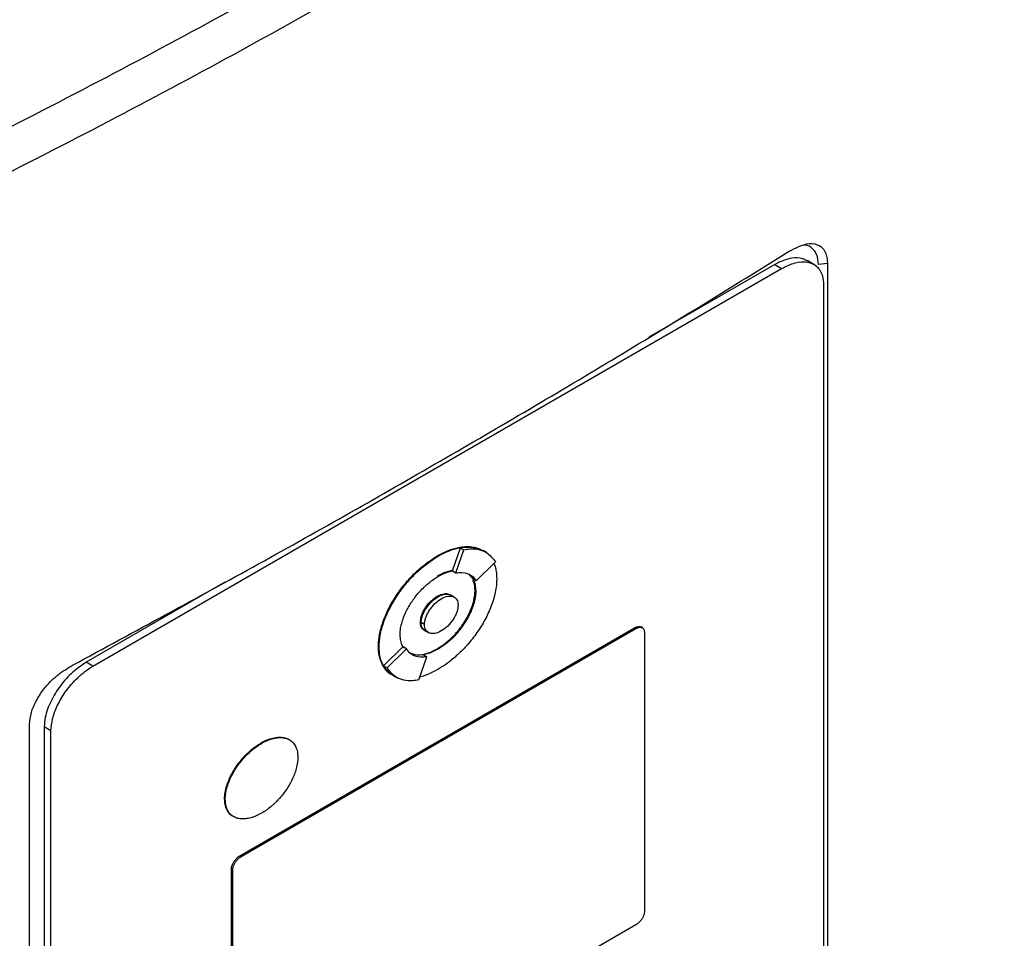
# Model space of a CAD drawing. Extents: x 0.4 to 10.6, y 0.4 to 8.1.
# Drawn here: x 3.6 to 3.8, y 6.3 to 6.4 of the extents above; entities that cross this region are included whole.
import ezdxf

# ---------------------------------------------------------------- set-up
doc = ezdxf.new("R2010")
doc.units = 0
doc.linetypes.add('SLD-SOLID', pattern=[0])
doc.layers.get('0').update_dxf_attribs({"linetype": 'CONTINUOUS'})

msp = doc.modelspace()

# ---------------------------------------------------------------- linework, layer by layer
at = {"color": 7, "linetype": 'SLD-SOLID'}
for p, q in [((3.72972, 6.38839), (3.72861, 6.38903)), ((3.61054, 6.32198), (3.72439, 6.38771)), ((3.72328, 6.38835), (3.70246, 6.37634)), ((3.72328, 6.38835), (3.72439, 6.38771)), ((3.73198, 6.38853), (3.73049, 6.38839)), ((3.73198, 6.38853), (3.73198, 6.21822)), ((3.73133, 6.38504), (3.73133, 6.21828)), ((3.66997, 6.33772), (3.67129, 6.34156)), ((3.67129, 6.34156), (3.67185, 6.34124)), ((3.66746, 6.3402), (3.66757, 6.34013)), ((3.67052, 6.33739), (3.67185, 6.34124)), ((3.67559, 6.34076), (3.67504, 6.34108)), ((3.6739, 6.3361), (3.67711, 6.33922)), ((3.66997, 6.33772), (3.66997, 6.33772)), ((3.66997, 6.33772), (3.67052, 6.33739)), ((3.67262, 6.33724), (3.67335, 6.33642)), ((3.63234, 6.33585), (3.60942, 6.32262)), ((3.6739, 6.3361), (3.67335, 6.33642)), ((3.66757, 6.33346), (3.66746, 6.33353)), ((3.67026, 6.33341), (3.66971, 6.33373)), ((3.67382, 6.3344), (3.67371, 6.33446)), ((3.66469, 6.32925), (3.6648, 6.32919)), ((3.66536, 6.32887), (3.6648, 6.32919)), ((3.70139, 6.32833), (3.70116, 6.32846)), ((3.63483, 6.29064), (3.7001, 6.32832)), ((3.63505, 6.29051), (3.70032, 6.32819)), ((3.66545, 6.32785), (3.666, 6.32753)), ((3.7001, 6.32832), (3.70032, 6.32819)), ((3.70171, 6.32766), (3.70171, 6.28138)), ((3.65774, 6.32525), (3.65785, 6.32518)), ((3.6586, 6.32204), (3.6618, 6.32516)), ((3.66181, 6.32517), (3.6618, 6.32516)), ((3.66198, 6.32495), (3.6618, 6.32516)), ((3.66236, 6.32484), (3.66181, 6.32517)), ((3.65916, 6.32172), (3.66236, 6.32484)), ((3.66441, 6.3197), (3.66574, 6.32355)), ((3.66519, 6.32387), (3.66574, 6.32355)), ((3.66746, 6.32485), (3.66757, 6.32479)), ((3.61054, 6.32198), (3.60942, 6.32262)), ((3.6586, 6.32204), (3.65916, 6.32172)), ((3.66012, 6.3205), (3.66067, 6.32019)), ((3.66067, 6.32019), (3.66068, 6.32018)), ((3.60006, 6.14206), (3.60006, 6.31237)), ((3.60359, 6.3113), (3.60248, 6.31195)), ((3.60248, 6.31195), (3.60248, 6.14518)), ((3.60359, 6.14454), (3.60359, 6.3113)), ((3.6383, 6.30928), (3.63842, 6.30922)), ((3.6323, 6.30005), (3.63241, 6.29999)), ((3.63483, 6.29064), (3.63505, 6.29051)), ((3.63344, 6.24222), (3.63344, 6.28851)), ((3.63344, 6.28851), (3.63366, 6.28838)), ((3.63366, 6.24209), (3.63366, 6.28838)), ((3.70032, 6.27924), (3.63505, 6.24156))]:
    msp.add_line(p, q, dxfattribs=at)
for points, knots in [([(3.76123, 6.6084), (3.75021, 6.59919), (3.72814, 6.58074), (3.69237, 6.55412), (3.65469, 6.5283), (3.61502, 6.50341), (3.57375, 6.47967), (3.53106, 6.4571), (3.48706, 6.43579), (3.44173, 6.41554), (3.41034, 6.40303), (3.39467, 6.39679)], [0, 0, 0, 0, 0.111477, 0.223348, 0.335501, 0.447824, 0.560201, 0.670511, 0.780653, 0.890517, 1, 1, 1, 1]), ([(3.49481, 6.36342), (3.50969, 6.36992), (3.53951, 6.38294), (3.58263, 6.40372), (3.62466, 6.42531), (3.65147, 6.44047), (3.66488, 6.44805)], [0, 0, 0, 0, 0.249088, 0.498957, 0.749348, 1, 1, 1, 1]), ([(3.66805, 6.44222), (3.65458, 6.43461), (3.62764, 6.41938), (3.58542, 6.39769), (3.54211, 6.37682), (3.51215, 6.36374), (3.49719, 6.35721)], [0, 0, 0, 0, 0.250653, 0.501044, 0.750913, 1, 1, 1, 1]), ([(3.72568, 6.39057), (3.72667, 6.39109), (3.72833, 6.39194), (3.73027, 6.39182), (3.73144, 6.39096), (3.73194, 6.38973), (3.73197, 6.3888), (3.73198, 6.38853)], [0, 0, 0, 0, 0.331449, 0.555736, 0.738958, 0.923161, 1, 1, 1, 1]), ([(3.60715, 6.32215), (3.61747, 6.32771), (3.63811, 6.33885), (3.66809, 6.35587), (3.69742, 6.37309), (3.71626, 6.38474), (3.72568, 6.39057)], [0, 0, 0, 0, 0.249487, 0.499178, 0.749486, 1, 1, 1, 1]), ([(3.73049, 6.38839), (3.73044, 6.38898), (3.73033, 6.39009), (3.72948, 6.3911), (3.72872, 6.39161), (3.72817, 6.39157), (3.72808, 6.39157)], [0, 0, 0, 0, 0.3291187, 0.6260812, 0.944554, 1, 1, 1, 1]), ([(3.72856, 6.38895), (3.72835, 6.38909), (3.72767, 6.38954), (3.72599, 6.38949), (3.72437, 6.38896), (3.72342, 6.38843), (3.72328, 6.38835)], [0, 0, 0, 0, 0.158485, 0.512298, 0.925468, 1, 1, 1, 1]), ([(3.72439, 6.38771), (3.72514, 6.38807), (3.72665, 6.38881), (3.72869, 6.38891), (3.73031, 6.38818), (3.73121, 6.38678), (3.7313, 6.38552), (3.73133, 6.38504)], [0, 0, 0, 0, 0.2255001, 0.4513768, 0.6604044, 0.8706675, 1, 1, 1, 1]), ([(3.66746, 6.3402), (3.66754, 6.34024), (3.66791, 6.34045), (3.66888, 6.34094), (3.67005, 6.34139), (3.67119, 6.34165), (3.67203, 6.34176), (3.67283, 6.34176), (3.67359, 6.34166), (3.67418, 6.34151), (3.67449, 6.34135), (3.67459, 6.34131)], [0, 0, 0, 0, 0.028727, 0.143714, 0.374223, 0.489222, 0.604226, 0.719237, 0.834257, 0.949289, 1, 1, 1, 1]), ([(3.66757, 6.34013), (3.66765, 6.34017), (3.66802, 6.34039), (3.66899, 6.34088), (3.67016, 6.34133), (3.67131, 6.34159), (3.67214, 6.34169), (3.67294, 6.3417), (3.6737, 6.34159), (3.67421, 6.34148), (3.67445, 6.34136), (3.67447, 6.34135)], [0, 0, 0, 0, 0.0299366, 0.1497635, 0.389976, 0.5098153, 0.6296604, 0.7495128, 0.8693746, 0.9892481, 1, 1, 1, 1]), ([(3.67129, 6.34156), (3.67164, 6.34161), (3.67302, 6.34182), (3.67417, 6.34139), (3.67503, 6.34108)], [0, 0, 0, 0, 0.253043, 1, 1, 1, 1]), ([(3.67185, 6.34124), (3.6722, 6.34129), (3.67357, 6.34147), (3.67559, 6.34111), (3.67665, 6.3398), (3.67711, 6.33922)], [0, 0, 0, 0, 0.1596327, 0.6321333, 1, 1, 1, 1]), ([(3.65774, 6.32525), (3.65774, 6.32533), (3.65775, 6.32576), (3.65782, 6.32658), (3.65802, 6.3277), (3.65833, 6.32885), (3.65875, 6.33), (3.65925, 6.33115), (3.65983, 6.33227), (3.66048, 6.33335), (3.66119, 6.33439), (3.66194, 6.33538), (3.66274, 6.33631), (3.66356, 6.33718), (3.66441, 6.33798), (3.66528, 6.33871), (3.6663, 6.33948), (3.66703, 6.33993), (3.66746, 6.3402)], [0, 0, 0, 0, 0.015898, 0.079619, 0.143338, 0.207051, 0.270752, 0.334442, 0.398119, 0.461786, 0.525444, 0.589095, 0.65274, 0.716381, 0.780018, 0.843653, 0.907285, 1, 1, 1, 1]), ([(3.65785, 6.32518), (3.65786, 6.32527), (3.65786, 6.3257), (3.65793, 6.32651), (3.65813, 6.32763), (3.65844, 6.32878), (3.65886, 6.32994), (3.65936, 6.33108), (3.65995, 6.3322), (3.66059, 6.33329), (3.6613, 6.33432), (3.66205, 6.33531), (3.66285, 6.33624), (3.66367, 6.33711), (3.66452, 6.33792), (3.66539, 6.33865), (3.66641, 6.33942), (3.66714, 6.33987), (3.66757, 6.34013)], [0, 0, 0, 0, 0.015898, 0.079619, 0.143338, 0.207051, 0.270752, 0.334442, 0.398119, 0.461786, 0.525444, 0.589095, 0.65274, 0.716381, 0.780018, 0.843653, 0.907285, 1, 1, 1, 1]), ([(3.67683, 6.33896), (3.67692, 6.33873), (3.6771, 6.33825), (3.67726, 6.33739), (3.67728, 6.33674), (3.67729, 6.3364)], [0, 0, 0, 0, 0.302195, 0.648243, 1, 1, 1, 1]), ([(3.66133, 6.32719), (3.66133, 6.32727), (3.66133, 6.32771), (3.66147, 6.3288), (3.66193, 6.33021), (3.66257, 6.33152), (3.66304, 6.33232), (3.66344, 6.33292), (3.66387, 6.33351), (3.66444, 6.3342), (3.66504, 6.33483), (3.66566, 6.33541), (3.66617, 6.33584), (3.66685, 6.33635), (3.66728, 6.33661), (3.66757, 6.3368)], [0, 0, 0, 0, 0.024757, 0.124278, 0.295192, 0.381789, 0.46835, 0.511547, 0.554742, 0.64125, 0.72774, 0.77093, 0.857402, 0.900591, 1, 1, 1, 1]), ([(3.66991, 6.33779), (3.6699, 6.33779), (3.66976, 6.33778), (3.66937, 6.33768), (3.66887, 6.33753), (3.66819, 6.33725), (3.66776, 6.33702), (3.66746, 6.33686)], [0, 0, 0, 0, 0.0167569, 0.1727336, 0.4850219, 0.6409933, 1, 1, 1, 1]), ([(3.66757, 6.3368), (3.66765, 6.33684), (3.66802, 6.33705), (3.66854, 6.33729), (3.66912, 6.33751), (3.66955, 6.33764), (3.66983, 6.33769), (3.66997, 6.33772)], [0, 0, 0, 0, 0.091422, 0.457722, 0.64063, 0.819981, 1, 1, 1, 1]), ([(3.67052, 6.33739), (3.67087, 6.33743), (3.67186, 6.33755), (3.67309, 6.33717), (3.67368, 6.3364), (3.6739, 6.3361)], [0, 0, 0, 0, 0.248664, 0.711905, 1, 1, 1, 1]), ([(3.67729, 6.3364), (3.67729, 6.33632), (3.67729, 6.33589), (3.67722, 6.33508), (3.67702, 6.33395), (3.6767, 6.3328), (3.67629, 6.33165), (3.67579, 6.3305), (3.6752, 6.32938), (3.67455, 6.3283), (3.67385, 6.32726), (3.67309, 6.32627), (3.6723, 6.32534), (3.67148, 6.32447), (3.67062, 6.32367), (3.66976, 6.32294), (3.66874, 6.32217), (3.66801, 6.32172), (3.66757, 6.32145)], [0, 0, 0, 0, 0.015898, 0.07962, 0.14334, 0.207053, 0.270756, 0.334446, 0.398124, 0.461792, 0.525451, 0.589102, 0.652749, 0.71639, 0.780029, 0.843664, 0.907298, 1, 1, 1, 1]), ([(3.67371, 6.33446), (3.67371, 6.33455), (3.6737, 6.33497), (3.67364, 6.33561), (3.67341, 6.336), (3.67332, 6.33615)], [0, 0, 0, 0, 0.12932, 0.649183, 1, 1, 1, 1]), ([(3.67335, 6.33642), (3.67338, 6.33636), (3.67354, 6.33607), (3.67376, 6.33544), (3.6738, 6.33475), (3.67382, 6.3344)], [0, 0, 0, 0, 0.108194, 0.542939, 1, 1, 1, 1]), ([(3.66469, 6.32925), (3.66469, 6.32934), (3.6647, 6.32969), (3.66485, 6.33036), (3.66526, 6.33126), (3.66587, 6.33217), (3.66663, 6.33298), (3.66719, 6.33335), (3.66746, 6.33353)], [0, 0, 0, 0, 0.055898, 0.221502, 0.389025, 0.577513, 0.797617, 1, 1, 1, 1]), ([(3.6648, 6.32919), (3.66481, 6.32936), (3.66483, 6.32971), (3.66499, 6.33031), (3.66524, 6.33093), (3.66574, 6.33178), (3.66652, 6.33273), (3.66758, 6.33352), (3.66862, 6.33393), (3.66935, 6.33394), (3.66965, 6.33375), (3.6697, 6.33371)], [0, 0, 0, 0, 0.06886, 0.138828, 0.216673, 0.297555, 0.467168, 0.630793, 0.794417, 0.964031, 1, 1, 1, 1]), ([(3.6648, 6.32919), (3.6648, 6.32928), (3.66481, 6.32962), (3.66497, 6.3303), (3.66537, 6.3312), (3.66598, 6.3321), (3.66674, 6.33291), (3.6673, 6.33328), (3.66757, 6.33346)], [0, 0, 0, 0, 0.055898, 0.221502, 0.389025, 0.577513, 0.797617, 1, 1, 1, 1]), ([(3.66536, 6.32887), (3.66537, 6.32905), (3.66539, 6.32941), (3.66556, 6.33002), (3.66582, 6.33063), (3.66629, 6.33145), (3.66707, 6.33239), (3.66813, 6.3332), (3.6692, 6.33362), (3.66998, 6.33358), (3.67045, 6.33331), (3.67071, 6.33299), (3.67088, 6.33258), (3.6709, 6.33224), (3.67091, 6.33207)], [0, 0, 0, 0, 0.0569117, 0.1147152, 0.1742412, 0.2358653, 0.365029, 0.5000012, 0.6349733, 0.764137, 0.8258547, 0.8852874, 0.9431346, 1, 1, 1, 1]), ([(3.66746, 6.32485), (3.66754, 6.3249), (3.66791, 6.32512), (3.66843, 6.32547), (3.66901, 6.32593), (3.66959, 6.32643), (3.67016, 6.32698), (3.6707, 6.32758), (3.67122, 6.32821), (3.67171, 6.32888), (3.67216, 6.3296), (3.67257, 6.33031), (3.67299, 6.33121), (3.67349, 6.33257), (3.6737, 6.33368), (3.67371, 6.33437), (3.67371, 6.33446)], [0, 0, 0, 0, 0.0247523, 0.1239274, 0.1734492, 0.2229717, 0.3221689, 0.3716952, 0.4212232, 0.5204784, 0.5700141, 0.6195531, 0.7149132, 0.8032565, 0.9721479, 1, 1, 1, 1]), ([(3.66746, 6.33353), (3.66754, 6.33357), (3.66791, 6.33377), (3.66857, 6.33398), (3.66919, 6.33402), (3.66943, 6.33386), (3.66946, 6.33383)], [0, 0, 0, 0, 0.102319, 0.515299, 0.929187, 1, 1, 1, 1]), ([(3.67382, 6.3344), (3.67382, 6.33431), (3.67382, 6.33388), (3.67367, 6.33278), (3.67322, 6.33137), (3.67258, 6.33006), (3.67211, 6.32927), (3.6717, 6.32866), (3.67128, 6.32808), (3.67071, 6.32739), (3.67011, 6.32675), (3.66949, 6.32617), (3.66898, 6.32575), (3.6683, 6.32524), (3.66787, 6.32497), (3.66757, 6.32479)], [0, 0, 0, 0, 0.024758, 0.124283, 0.295197, 0.381794, 0.468355, 0.511552, 0.554747, 0.641254, 0.727744, 0.770934, 0.857407, 0.900595, 1, 1, 1, 1]), ([(3.66757, 6.33346), (3.66793, 6.33363), (3.66864, 6.33396), (3.66942, 6.33392), (3.66976, 6.33369), (3.66987, 6.33362)], [0, 0, 0, 0, 0.417667, 0.817318, 1, 1, 1, 1]), ([(3.67091, 6.33207), (3.6709, 6.33189), (3.67088, 6.33153), (3.67071, 6.33092), (3.67045, 6.33031), (3.66998, 6.32949), (3.6692, 6.32855), (3.66813, 6.32774), (3.66707, 6.32732), (3.66629, 6.32736), (3.66582, 6.32763), (3.66556, 6.32795), (3.66539, 6.32836), (3.66537, 6.3287), (3.66536, 6.32887)], [0, 0, 0, 0, 0.0569117, 0.1147152, 0.1742412, 0.2358653, 0.365029, 0.5000012, 0.6349733, 0.764137, 0.8258547, 0.8852874, 0.9431346, 1, 1, 1, 1]), ([(3.66524, 6.32803), (3.66517, 6.32807), (3.6649, 6.32822), (3.66472, 6.32869), (3.66469, 6.32912), (3.66469, 6.32925)], [0, 0, 0, 0, 0.217629, 0.756941, 1, 1, 1, 1]), ([(3.66563, 6.32777), (3.66562, 6.32777), (3.66547, 6.32778), (3.66526, 6.32797), (3.66499, 6.32827), (3.66483, 6.32868), (3.66481, 6.32902), (3.6648, 6.32919)], [0, 0, 0, 0, 0.011309, 0.269974, 0.519122, 0.761551, 1, 1, 1, 1]), ([(3.66545, 6.32787), (3.66539, 6.32791), (3.6652, 6.328), (3.66499, 6.32829), (3.66483, 6.3287), (3.66481, 6.32903), (3.6648, 6.32919)], [0, 0, 0, 0, 0.171526, 0.469442, 0.736627, 1, 1, 1, 1]), ([(3.7001, 6.32832), (3.70025, 6.32839), (3.70055, 6.32854), (3.70092, 6.32857), (3.70109, 6.32847), (3.70115, 6.32844)], [0, 0, 0, 0, 0.384815, 0.770266, 1, 1, 1, 1]), ([(3.70032, 6.32819), (3.70047, 6.32827), (3.70077, 6.32841), (3.70118, 6.32843), (3.7015, 6.32829), (3.70168, 6.328), (3.7017, 6.32776), (3.70171, 6.32766)], [0, 0, 0, 0, 0.225737, 0.451847, 0.661948, 0.873314, 1, 1, 1, 1]), ([(3.6618, 6.32516), (3.66177, 6.32522), (3.66161, 6.32551), (3.66139, 6.32615), (3.66135, 6.32683), (3.66133, 6.32719)], [0, 0, 0, 0, 0.10801, 0.542015, 1, 1, 1, 1]), ([(3.65966, 6.32078), (3.65947, 6.32093), (3.65909, 6.32124), (3.65861, 6.32184), (3.65823, 6.32255), (3.65795, 6.32336), (3.65778, 6.32426), (3.65775, 6.32491), (3.65774, 6.32525)], [0, 0, 0, 0, 0.167922, 0.335876, 0.503862, 0.671878, 0.834594, 1, 1, 1, 1]), ([(3.65978, 6.32072), (3.65958, 6.32087), (3.6592, 6.32117), (3.65873, 6.32177), (3.65834, 6.32248), (3.65806, 6.32329), (3.65789, 6.32419), (3.65787, 6.32485), (3.65785, 6.32518)], [0, 0, 0, 0, 0.167922, 0.335876, 0.503862, 0.671878, 0.834594, 1, 1, 1, 1]), ([(3.66574, 6.32355), (3.6654, 6.32351), (3.66441, 6.32339), (3.66317, 6.32377), (3.66259, 6.32455), (3.66236, 6.32484)], [0, 0, 0, 0, 0.248685, 0.711838, 1, 1, 1, 1]), ([(3.66519, 6.32387), (3.66483, 6.32382), (3.66395, 6.3237), (3.66325, 6.32404), (3.66283, 6.32424)], [0, 0, 0, 0, 0.396524, 1, 1, 1, 1]), ([(3.66757, 6.32479), (3.6675, 6.32475), (3.66713, 6.32454), (3.66661, 6.32429), (3.66588, 6.32402), (3.66546, 6.32393), (3.66518, 6.32387)], [0, 0, 0, 0, 0.091594, 0.458584, 0.641836, 1, 1, 1, 1]), ([(3.66528, 6.32397), (3.66533, 6.32398), (3.66562, 6.32404), (3.66606, 6.32419), (3.66674, 6.32446), (3.66716, 6.32469), (3.66746, 6.32485)], [0, 0, 0, 0, 0.071838, 0.42222, 0.597217, 1, 1, 1, 1]), ([(3.60006, 6.31237), (3.60012, 6.31301), (3.60023, 6.31427), (3.60111, 6.31631), (3.60254, 6.31847), (3.60462, 6.3206), (3.6063, 6.32163), (3.60715, 6.32215)], [0, 0, 0, 0, 0.168269, 0.327316, 0.496003, 0.744131, 1, 1, 1, 1]), ([(3.60942, 6.32262), (3.60867, 6.32212), (3.60717, 6.32112), (3.60513, 6.31886), (3.60351, 6.31627), (3.60261, 6.31382), (3.60251, 6.31246), (3.60248, 6.31195)], [0, 0, 0, 0, 0.2255, 0.451377, 0.660404, 0.870668, 1, 1, 1, 1]), ([(3.60359, 6.3113), (3.60365, 6.31196), (3.60376, 6.31329), (3.60461, 6.31551), (3.60593, 6.31778), (3.6078, 6.32), (3.60944, 6.32133), (3.61039, 6.32189), (3.61054, 6.32198)], [0, 0, 0, 0, 0.163045, 0.327183, 0.506722, 0.71412, 0.956311, 1, 1, 1, 1]), ([(3.66012, 6.32051), (3.66012, 6.32051), (3.65941, 6.32066), (3.659, 6.32135), (3.6586, 6.32204)], [0, 0, 0, 0, 0.00443, 1, 1, 1, 1]), ([(3.66441, 6.3197), (3.66407, 6.31965), (3.6627, 6.31947), (3.66068, 6.31983), (3.65962, 6.32114), (3.65916, 6.32172)], [0, 0, 0, 0, 0.159642, 0.632088, 1, 1, 1, 1]), ([(3.66757, 6.32145), (3.6675, 6.32141), (3.66713, 6.3212), (3.66616, 6.32071), (3.66523, 6.32033), (3.66462, 6.32019), (3.66458, 6.32018)], [0, 0, 0, 0, 0.073596, 0.368178, 0.958717, 1, 1, 1, 1]), ([(3.6323, 6.30005), (3.6323, 6.30014), (3.63231, 6.30057), (3.63245, 6.30165), (3.63291, 6.30303), (3.63353, 6.30429), (3.63408, 6.3052), (3.63469, 6.30606), (3.63524, 6.30672), (3.63582, 6.30734), (3.63629, 6.3078), (3.63715, 6.30854), (3.63779, 6.30895), (3.6383, 6.30928)], [0, 0, 0, 0, 0.025777, 0.129443, 0.301204, 0.388165, 0.475091, 0.561987, 0.648859, 0.692234, 0.779082, 0.822454, 1, 1, 1, 1]), ([(3.63241, 6.29999), (3.63241, 6.30007), (3.63242, 6.30051), (3.63256, 6.30159), (3.63302, 6.30296), (3.63364, 6.30422), (3.63419, 6.30513), (3.6348, 6.30599), (3.63535, 6.30666), (3.63593, 6.30728), (3.6364, 6.30773), (3.63702, 6.30826), (3.63765, 6.30875), (3.63816, 6.30906), (3.63842, 6.30922)], [0, 0, 0, 0, 0.0257705, 0.1294096, 0.3011263, 0.3880655, 0.474969, 0.5618426, 0.6486928, 0.6920557, 0.7788816, 0.8222423, 0.9106029, 1, 1, 1, 1]), ([(3.6383, 6.30928), (3.63838, 6.30933), (3.63875, 6.30954), (3.63927, 6.30978), (3.63986, 6.30999), (3.64043, 6.31015), (3.64099, 6.31024), (3.64153, 6.31025), (3.64192, 6.31022), (3.64241, 6.31011), (3.64281, 6.30998), (3.64304, 6.30978), (3.64308, 6.30975)], [0, 0, 0, 0, 0.041858, 0.209593, 0.29334, 0.377089, 0.544868, 0.628624, 0.712384, 0.796148, 0.964088, 1, 1, 1, 1]), ([(3.63842, 6.30922), (3.63849, 6.30926), (3.63886, 6.30947), (3.63938, 6.30971), (3.63997, 6.30992), (3.64054, 6.31009), (3.6411, 6.31018), (3.64164, 6.31019), (3.64203, 6.31015), (3.64252, 6.31005), (3.64307, 6.30982), (3.64378, 6.30925), (3.64432, 6.30831), (3.64439, 6.30732), (3.64442, 6.30692)], [0, 0, 0, 0, 0.025773, 0.129053, 0.180618, 0.232185, 0.335492, 0.387063, 0.438636, 0.490212, 0.593618, 0.691046, 0.873029, 1, 1, 1, 1]), ([(3.64442, 6.30692), (3.64442, 6.30683), (3.64441, 6.3064), (3.64427, 6.30532), (3.64382, 6.30394), (3.64319, 6.30268), (3.64264, 6.30177), (3.64203, 6.30091), (3.64148, 6.30025), (3.6409, 6.29963), (3.64043, 6.29917), (3.63982, 6.29864), (3.63919, 6.29815), (3.63867, 6.29784), (3.63842, 6.29768)], [0, 0, 0, 0, 0.02577, 0.129409, 0.301113, 0.388045, 0.474942, 0.561809, 0.648652, 0.692012, 0.778831, 0.822188, 0.910575, 1, 1, 1, 1]), ([(3.63388, 6.29709), (3.6338, 6.29712), (3.63351, 6.29723), (3.63295, 6.29773), (3.6324, 6.29865), (3.63233, 6.29964), (3.6323, 6.30005)], [0, 0, 0, 0, 0.0777592, 0.2988453, 0.7118071, 1, 1, 1, 1]), ([(3.63842, 6.29768), (3.63834, 6.29764), (3.63797, 6.29743), (3.63745, 6.29719), (3.63687, 6.29698), (3.63629, 6.29682), (3.63573, 6.29673), (3.63519, 6.29672), (3.63481, 6.29675), (3.63431, 6.29685), (3.63376, 6.29708), (3.63305, 6.29765), (3.63251, 6.29859), (3.63244, 6.29958), (3.63241, 6.29999)], [0, 0, 0, 0, 0.025773, 0.129052, 0.180617, 0.232184, 0.33549, 0.387061, 0.438634, 0.49021, 0.593615, 0.691036, 0.873008, 1, 1, 1, 1]), ([(3.63344, 6.28851), (3.63345, 6.28864), (3.63347, 6.2889), (3.63364, 6.28935), (3.63391, 6.2898), (3.63428, 6.29025), (3.63461, 6.29051), (3.6348, 6.29063), (3.63483, 6.29064)], [0, 0, 0, 0, 0.163391, 0.327862, 0.508087, 0.716932, 0.960498, 1, 1, 1, 1]), ([(3.63366, 6.28838), (3.63367, 6.28851), (3.63369, 6.28878), (3.63386, 6.28922), (3.63413, 6.28968), (3.63451, 6.29012), (3.63483, 6.29039), (3.63502, 6.2905), (3.63505, 6.29051)], [0, 0, 0, 0, 0.163391, 0.327862, 0.508087, 0.716932, 0.960498, 1, 1, 1, 1]), ([(3.70171, 6.28138), (3.7017, 6.28125), (3.70168, 6.28098), (3.7015, 6.28053), (3.70124, 6.28008), (3.70086, 6.27963), (3.70054, 6.27937), (3.70035, 6.27926), (3.70032, 6.27924)], [0, 0, 0, 0, 0.163391, 0.327862, 0.508087, 0.716932, 0.960498, 1, 1, 1, 1])]:
    msp.add_open_spline(points, degree=3, knots=knots, dxfattribs=at)

doc.saveas('drawing.dxf')
